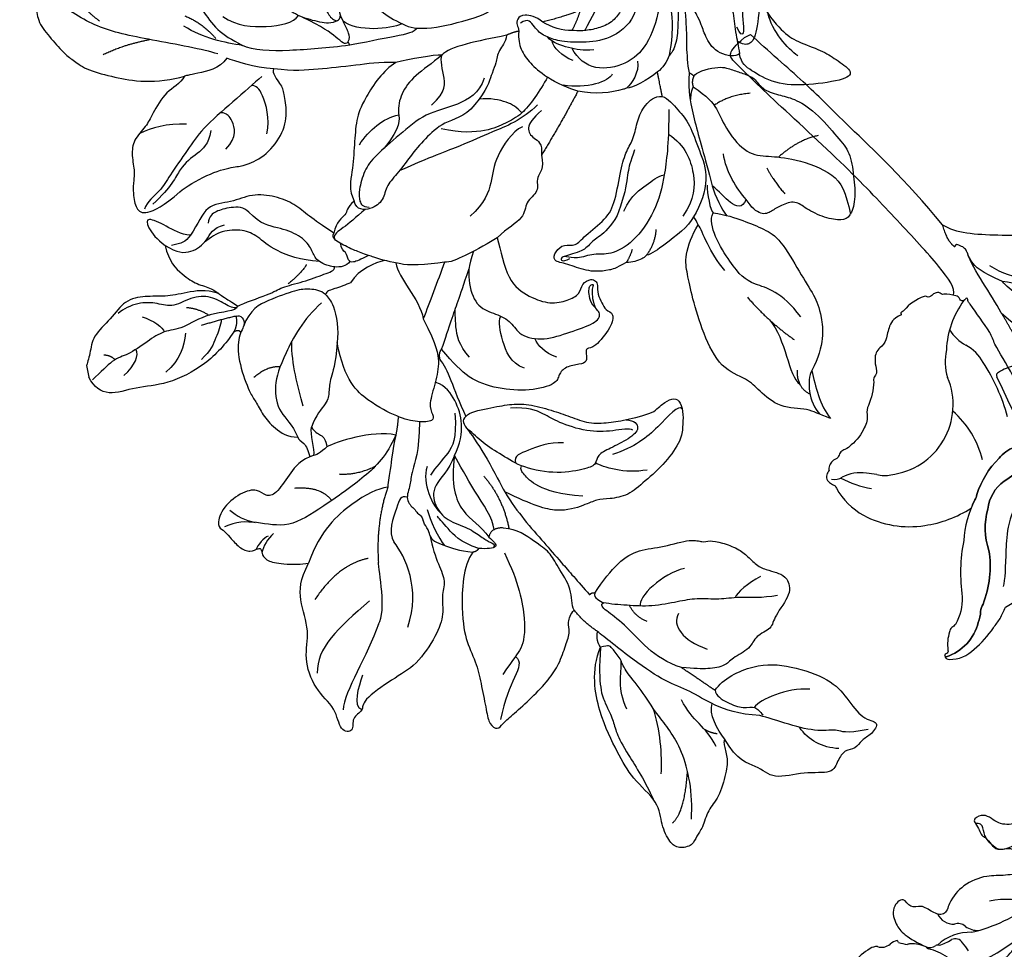
# Model space of a CAD drawing. Units: millimetres. Extents: x 1215 to 4995, y 218 to 1109.
# Drawn here: x 2229 to 2255, y 626 to 650 of the extents above; entities that cross this region are included whole.
import ezdxf
from ezdxf.xclip import XClip

# ---------------------------------------------------------------- set-up
doc = ezdxf.new("R2010")
doc.units = ezdxf.units.MM
doc.header["$XCLIPFRAME"] = 2
doc.linetypes.add('HIDDEN', pattern=[9.525, 6.35, -3.175])
for name, color, linetype in [('2018-圖筆規範-陰影線', 8, 'Continuous'), ('H-06.木作(細線)', 8, 'Continuous'), ('H-08.木作(細線)', 8, 'Continuous')]:
    doc.layers.add(name, color=color, linetype=linetype)

# ---------------------------------------------------------------- blocks, each defined once
blk = doc.blocks.new('SE-21215L-d')
at = {"layer": 'H-08.木作(細線)', "color": 8}
for centre, radius, start, end in [((2.046, 17.446), 7.147, 4.828, 22.19551), ((7.839, 17.947), 1.332, 331.35557, 4.34648), ((9.858, 16.39), 1.252, 132.78234, 194.74818), ((7.141, 15.677), 1.557, 345.33986, 14.66014), ((12.003, 11.594), 5.126, 134.51455, 144.53762), ((8.474, 15.654), 0.41, 260.95011, 295.09467), ((3.789, 16.387), 4.501, 311.40111, 331.77335), ((5.945, 14.846), 1.903, 342.00577, 351.60717), ((1.595, 17.212), 6.516, 300.36857, 318.49339), ((7.399, 12.258), 0.983, 130.0712, 189.99625), ((6.805, 12.493), 0.519, 94.26551, 129.41669), ((1.859, 10.634), 4.721, 330.27295, 15.78393), ((10.672, 10.915), 4.458, 168.78415, 186.23145), ((6.074, 12.06), 0.357, 308.9761, 4.42514), ((25.674, 8.461), 22.716, 175.28645, 202.10596), ((5.383, 10.451), 0.858, 274.98858, 358.62483), ((9.134, 8.683), 1.83, 89.21262, 154.41269), ((4.15, 14.282), 4.864, 273.66141, 285.59176), ((6.422, 9.61), 1.07, 289.64633, 352.65349), ((22.48, 4.327), 16.99, 166.50152, 189.35541), ((7.714, 6.731), 2.091, 116.49258, 155.93492), ((-0.346, 7.629), 8.574, 314.99274, 344.332), ((60.256, 259.144), 278.45, 260.2066, 268.71271), ((54.007, -19.531), 0.296, 348.93528, 91.20184), ((47.292, -20.047), 7.02, 349.46233, 3.74379)]:
    blk.add_arc(centre, radius, start, end, dxfattribs=at)
for points, knots in [([(6.346, -3.336), (6.372, -3.17), (6.399, -3.005), (6.425, -2.839), (6.475, -2.531), (6.61, -1.686), (7.337, -0.261), (8.932, 0.835), (9.4, 2.783), (10.46, 4.541), (10.583, 6.876), (9.921, 8.674), (8.548, 9.936), (9.593, 10.997), (10.687, 11.382), (10.831, 12.721), (12.377, 12.683), (11.766, 14.407), (10.095, 14.697), (8.868, 14.457), (7.455, 13.572), (6.766, 13.01)], [35.051237, 35.051237, 35.051237, 35.051237, 35.553964, 35.553964, 35.553964, 36.48895, 38.116343, 40.204175, 41.997181, 43.889805, 46.341523, 48.599451, 49.807193, 50.898003, 52.189537, 53.184745, 54.193549, 55.444957, 56.901566, 58.265365, 59.784432, 59.784432, 59.784432, 59.784432]), ([(17.907, -10.344), (17.885, -10.226), (17.53, -8.454), (16.427, -5.592), (14.011, -3.549), (13.378, -1.733), (13.635, -0.149), (14.375, 1.217), (16.009, 1.602), (15.928, 3.138), (14.886, 2.897), (14.139, 3.102), (13.416, 2.562), (11.897, 2.652), (11.825, 0.972), (10.302, 0.494), (9.142, -0.944), (9.25, -2.999), (8.723, -4.045), (8.319, -5.101)], [6.969467, 6.969467, 6.969467, 6.969467, 7.345407, 12.567619, 15.282279, 16.712887, 18.116255, 19.910817, 21.628449, 22.49205, 23.00331, 24.347616, 24.802387, 26.539684, 27.965109, 28.556692, 31.100151, 32.771243, 34.553964, 34.553964, 34.553964, 34.553964])]:
    blk.add_open_spline(points, degree=3, knots=knots, dxfattribs=at)
for points in [[(1.948, 7.057), (2.176, 6.353), (2.905, 4.451), (3.19, 2.202), (3.261, 1.299), (3.482, -0.381)], [(17.939, -15.025), (16.708, -12.847), (14.945, -10.996), (12.91, -8.477), (11.725, -5.504), (11.542, -3.847), (11.785, -0.964), (11.807, 1.464), (12.1, 2.146), (12.854, 2.56), (13.7, 2.732), (14.202, 2.691), (15.117, 2.596), (15.421, 3.022)]]:
    blk.add_spline(points, degree=3, dxfattribs=at)
blk = doc.blocks.new('SE-21216L-d')
at = {"layer": 'H-08.木作(細線)', "color": 8}
blk.add_lwpolyline([(29.414, 21.15, 0.116982), (29.962, 21.683, -0.085636), (30.694, 22.524, -0.266304), (35.115, 24.038, -0.231597), (35.167, 24.021, -0.218266), (35.187, 23.875, 0.404298), (34.949, 24.437, 0.208146), (32.311, 24.686, 0.07767), (29.607, 23.708, 0.031926), (28.574, 23.204, 0.030159), (27.585, 22.463, 0.071506), (24.486, 22.024, -0.084698), (22.049, 20.32, 0.095537), (21.192, 19.78, -0.200906), (18.907, 18.72, 0.026107), (17.41, 10.154, -0.073086), (17.674, 10.303, -0.033711), (19.469, 10.917, -0.062379), (21.785, 11.339, 0.209242), (24.554, 13.027, 0.150206), (26.372, 16.705, -0.133446)], format="xyb", close=True, dxfattribs=at)
for points in [[(19.316, 8.836, 0.136861), (21.165, 9.09, 0.126564), (24.822, 11.245, -0.095658), (25.249, 11.616, 0.102484), (28.137, 14.668, 0.082386), (30.898, 19.538, -0.133854), (32.781, 21.642, -0.079528), (33.254, 21.735, 0.192534), (33.658, 22.028, 0.11169), (34.647, 23.536, -0.429029), (34.95, 23.775, 0.350317), (35.17, 23.837, 0.023772), (35.187, 23.875, 0.218266), (35.167, 24.021, 0.231597), (35.115, 24.038, 0.266304), (30.694, 22.524, 0.085636), (29.962, 21.683, -0.116982), (29.414, 21.15, 0.133446), (26.372, 16.705, -0.150206), (24.554, 13.027, -0.209242), (21.785, 11.339, 0.062379), (19.469, 10.917, 0.033711)], [(16.197, -1.122, 0.027847), (16.075, -2.385, 0.006713), (16.491, -5.81, -0.147527), (16.525, -6.123, -0.018413), (16.477, -6.341, 0.45651), (16.515, -6.48, 0.110748), (16.669, -6.476, -0.387251), (17.056, -6.5, -0.296947), (17.141, -6.735, 0.275222), (17.35, -7.221, 0.067044), (18.35, -7.913, -0.257458), (18.554, -8.059, 0.327326), (18.944, -8.407, 0.139007), (19.31, -8.385, -0.181348), (19.852, -8.394, -0.12344), (19.96, -8.539, 0.285757), (20.166, -8.638, 0.135825), (22.599, -8.355, -0.231301), (22.815, -8.321, 0.261951), (22.976, -8.276, 0.287644), (23.009, -8.195, -0.683362), (23.128, -8.105, 0.198418), (24.59, -7.655, 0.026894), (25.547, -6.626, -0.141352), (26.456, -6.209, 0.219558), (27.413, -5.44, 0.078156), (27.749, -4.548, -0.275625), (28.344, -3.889, 0.219066), (28.58, -3.508, -0.09071), (30.171, -1.681, 0.12985), (30.706, -0.953, -0.165453), (31.579, 0.089, -0.118316), (33.519, 0.988, -0.118968), (34.291, 1.094, 0.119274), (34.761, 1.107, 0.096582), (35.166, 1.389, -0.209043), (35.517, 1.501, 0.234801), (36.504, 1.882, 0.180601), (36.639, 2.09, -0.391198), (36.743, 2.234, 0.106158), (37.182, 2.584, 0.234307), (37.244, 3.131, 0.104927), (37.021, 3.593, -0.260196), (36.863, 4.107, 0.144147), (35.743, 7.737, 0.165394), (30.844, 11.507, 0.110032), (25.954, 12.154, -0.02141), (25.249, 11.616, 0.095658), (24.822, 11.245, -0.126564), (21.165, 9.09, -0.136861), (19.316, 8.836, 0.015306)]]:
    blk.add_lwpolyline(points, format="xyb", dxfattribs=at)
blk.add_lwpolyline([(23.82, -39.794), (23.145, -39.794)], dxfattribs=at)
for centre, radius, start, end in [((-8.479, -11.587), 23.999, 19.45558, 55.63878), ((31.936, 6.144), 9.533, 166.03186, 200.70895), ((28.884, -1.062), 7.008, 68.55423, 174.7179), ((37.742, 1.581), 19.74, 167.54867, 184.79223), ((30.984, 3.209), 2.298, 43.02254, 78.40051), ((26.845, -2.838), 11.072, 34.38698, 51.0172), ((40.155, 14.916), 12.606, 233.54452, 238.27474), ((35.796, 7.098), 3.686, 231.99417, 270.61634), ((35.932, 2.024), 1.392, 48.77126, 93.9702), ((22.432, -0.007), 4.362, 180.79907, 213.2168), ((16.82, 0.514), 5.17, 318.81614, 349.62401), ((13.182, 1.468), 8.7, 295.06419, 329.9361), ((14.45, -5.062), 5.088, 6.27746, 31.58969)]:
    blk.add_arc(centre, radius, start, end, dxfattribs=at)
for points, degree in [([(20.074, 12.766), (23.176, 14.557), (24.935, 17.603), (26.384, 20.114), (26.812, 20.542)], 3), ([(3.013, 7.091), (3.817, 6.761), (7.673, 3.218), (11.073, -2.25), (12.298, -5.19), (12.59, -6.28)], 3), ([(16.685, 7.342), (15.717, 3.728), (16.197, 0.833), (16.197, -1.122)], 3), ([(14.098, 1.1), (14.029, -1.174), (14.15, -3.593)], 2), ([(15.189, -14.054), (14.818, -13.412), (13.602, -12.196), (10.845, -10.604), (7.809, -8.851), (4.171, -8.851), (0.452, -9.22), (-1.702, -11.474), (-2.229, -13.443), (-1.844, -14.883), (-2.172, -16.108), (-3.304, -14.975), (-5.108, -13.934), (-6.754, -13.934), (-7.993, -13.219), (-7.705, -9.583), (-7.219, -8.742), (-7.454, -7.865), (-7.972, -7.347), (-7.482, -5.518), (-6.549, -4.585), (-5.87, -3.811), (-6.576, -2.6), (-6.335, -1.89)], 3), ([(-2.593, -15.137), (-2.842, -14.206), (-5.435, -12.971), (-6.525, -12.952), (-6.134, -10.979), (-5.549, -8.796), (-4.296, -5.591), (-1.754, -3.544), (1.197, -4.335), (3.901, -3.611), (5.936, -2.72), (9.218, -3.678), (11.526, -5.5), (12.59, -6.28)], 3), ([(-0.647, -4.438), (0.713, -4.878), (1.362, -6.333), (2.808, -5.497), (3.48, -4.334), (4.194, -3.922), (6.001, -3.438), (7.727, -3.9), (10.386, -5.12), (12.236, -6.971), (12.972, -8.246)], 3), ([(14.15, -3.593), (14.15, -5.729), (14.629, -8.581), (14.333, -10.429)], 3), ([(12.59, -6.28), (14.051, -8.101), (14.542, -9.647), (14.181, -10.814), (14.506, -11.285), (14.842, -11.671)], 3), ([(17.53, -7.377), (17.058, -7.871), (17.236, -10.131), (18.962, -16.57), (20.712, -23.104), (24.565, -34.029), (25.98, -38.515), (25.997, -39.029), (25.044, -39.552), (23.82, -39.794)], 3), ([(14.842, -11.671), (15.112, -11.688), (15.148, -11.554)], 2), ([(15.148, -11.554), (15.577, -12.297), (15.189, -14.054)], 2), ([(15.189, -14.054), (16.356, -19.831), (19.271, -28.308), (20.446, -32.696), (22.382, -37.514), (23.145, -39.794)], 3)]:
    blk.add_open_spline(points, degree=degree, dxfattribs=at)
blk = doc.blocks.new('SE-21214L-0824203')
at = {"layer": '2018-圖筆規範-陰影線'}
blk.add_lwpolyline([(36153.023, 3379.225), (36153.257, 3378.038)], dxfattribs=at)
for points, degree in [([(36167.705, 3422.994), (36167.206, 3423.328), (36166.557, 3424.649), (36165.496, 3425.862), (36164.189, 3426.738), (36163.282, 3426.293), (36162.67, 3425.149), (36162.422, 3423.357), (36162.324, 3421.896), (36161.962, 3419.263), (36162.235, 3417.875), (36163.545, 3415.889), (36164.014, 3415.6), (36164.459, 3414.694), (36165.981, 3412.54), (36167.416, 3411.658), (36168.534, 3411.073)], 3), ([(36178.06, 3413.573), (36177.345, 3413.201), (36176.365, 3413.351), (36174.174, 3413.897), (36172.528, 3415), (36171.6, 3415.966), (36170.867, 3416.834), (36169.358, 3417.139), (36169.036, 3418.759), (36168.279, 3419.963), (36167.755, 3420.637), (36167.058, 3422.322), (36167.705, 3422.994)], 3), ([(36214.564, 3422.718), (36214.339, 3422.521), (36214.215, 3421.422), (36214.99, 3419.299), (36215.649, 3417.424), (36216.525, 3416.074), (36217.465, 3414.672), (36217.568, 3412.367), (36217.918, 3411.024), (36218.021, 3410.245)], 3), ([(36210.652, 3420.84), (36210.134, 3421.187), (36208.478, 3419.925), (36207.159, 3416.721), (36206.588, 3415.512), (36206.169, 3414.284), (36205.193, 3413.25), (36203.771, 3412.709), (36202.357, 3412.492), (36201.648, 3412.54), (36201.335, 3412.567)], 3), ([(36210.825, 3419.68), (36210.371, 3417.597), (36210.177, 3414.701), (36208.895, 3410.946), (36206.798, 3409.112), (36203.613, 3408.483), (36201.886, 3409.709), (36201.364, 3410.78)], 3), ([(36210.825, 3419.68), (36211.398, 3418.515), (36211.883, 3416.053), (36211.939, 3413.54), (36211.808, 3411.545), (36211.432, 3410.442), (36211.027, 3410.088)], 3), ([(36179.022, 3411.41), (36179.267, 3411.775), (36179.176, 3412.238), (36178.625, 3413.359), (36178.157, 3414.312), (36178.231, 3415.408), (36176.556, 3417.539), (36175.445, 3418.255)], 3), ([(36175.445, 3418.255), (36175.94, 3417.249), (36176.501, 3416.107), (36176.836, 3414.411), (36177.593, 3413.545), (36178.186, 3413.401), (36178.299, 3414.126)], 3), ([(36210.341, 3416.927), (36211.259, 3415.182), (36211.363, 3412.908), (36211.252, 3411.251), (36211.027, 3410.088)], 3), ([(36166.069, 3410.231), (36164.724, 3410.689), (36159.008, 3411.667), (36153.932, 3412.762), (36151.299, 3414.527), (36149.676, 3415.615)], 3), ([(36151.76, 3416.428), (36152.469, 3414.834), (36154.314, 3413.507)], 2), ([(36218.021, 3410.245), (36217.678, 3409.944), (36215.825, 3410.069), (36214.644, 3411.853), (36214.233, 3413.198), (36213.762, 3414.157), (36213.454, 3414.711), (36213.096, 3415.282), (36212.44, 3415.58)], 3), ([(36212.44, 3415.58), (36212.637, 3414.579), (36212.765, 3412.098), (36212.714, 3411.34), (36212.839, 3409.18), (36213, 3408.362)], 3), ([(36220.021, 3415.863), (36219.977, 3414.351), (36219.696, 3411.902), (36219.029, 3411.103), (36218.334, 3411.15), (36217.8, 3411.508)], 3), ([(36220.021, 3415.863), (36220.718, 3414.23), (36222.357, 3412.355), (36223.699, 3411.456), (36226.29, 3410.572), (36227.563, 3409.719), (36229.368, 3408.509), (36228.824, 3407.693), (36224.819, 3407.061), (36221.48, 3407.174), (36219.078, 3408.669), (36218.219, 3409.245), (36218.021, 3410.245)], 3), ([(36182.163, 3414.865), (36182.143, 3414.563), (36183.514, 3413.644), (36185.165, 3412.828), (36185.92, 3412.8)], 3), ([(36185.92, 3412.8), (36187.212, 3412.714), (36189.688, 3413.202), (36193.129, 3414.266), (36193.122, 3414.595)], 3), ([(36202.173, 3414.584), (36200.536, 3413.935), (36198.441, 3413.406)], 2), ([(36202.173, 3414.584), (36201.851, 3413.516), (36201.335, 3412.567)], 2), ([(36162.809, 3414.017), (36164.505, 3413.345), (36165.872, 3411.782)], 2), ([(36166.576, 3413.945), (36168.003, 3412.988), (36171.002, 3412.787), (36173.623, 3413.304), (36174.125, 3414.052)], 3), ([(36179.022, 3411.41), (36178.771, 3411.035), (36178.047, 3411.862), (36176.498, 3412.9), (36174.555, 3413.874)], 3), ([(36198.441, 3413.406), (36197.775, 3413.958), (36196.46, 3414.259), (36195.853, 3413.728), (36195.809, 3413.075), (36196.048, 3412.791), (36196.044, 3412.494)], 3), ([(36223.835, 3410.035), (36222.857, 3410.69), (36221.211, 3412.573), (36220.884, 3414.233)], 3), ([(36168.534, 3411.073), (36166.825, 3411.351), (36164.583, 3411.753), (36162.709, 3413.009)], 3), ([(36184.408, 3413.234), (36183.272, 3412.675), (36180.016, 3412.391), (36178.561, 3413.491)], 3), ([(36185.92, 3412.8), (36185.621, 3412.354), (36184.327, 3412.099), (36180.522, 3411.348), (36179.214, 3411.09)], 3), ([(36201.335, 3412.567), (36200.504, 3412.471), (36199.195, 3412.918), (36198.441, 3413.406)], 3), ([(36154.673, 3410.177), (36156.632, 3411.14), (36159.284, 3411.663)], 2), ([(36194.822, 3412.085), (36191.946, 3411.518), (36189.127, 3410.961), (36188.381, 3410.114)], 3), ([(36194.822, 3412.085), (36194.774, 3411.365), (36193.927, 3410.625), (36193.834, 3409.229), (36193.413, 3408.602), (36193.011, 3406.946), (36192.104, 3405.737)], 3), ([(36196.044, 3412.494), (36195.392, 3412.365), (36194.822, 3412.085)], 2), ([(36196.044, 3412.494), (36195.99, 3411.69), (36196.193, 3410.665), (36197.156, 3409.284), (36198.12, 3408.461), (36198.9, 3407.911)], 3), ([(36203.512, 3410.645), (36202.479, 3410.537), (36201.056, 3410.812), (36199.428, 3411.306), (36198.894, 3411.917)], 3), ([(36179.214, 3411.09), (36176.995, 3410.815), (36173.154, 3410.48), (36169.56, 3410.531), (36168.534, 3411.073)], 3), ([(36179.214, 3411.09), (36179.171, 3411.311), (36179.022, 3411.41)], 2), ([(36201.449, 3409.582), (36200.333, 3409.963), (36199.479, 3410.939), (36199.368, 3411.505)], 3), ([(36166.966, 3409.798), (36166.254, 3408.737), (36163.688, 3408.23), (36162.772, 3408.027), (36162.767, 3408.023)], 3), ([(36171.668, 3408.744), (36169.662, 3408.879), (36167.813, 3409.51), (36166.966, 3409.798)], 3), ([(36188.381, 3410.114), (36187.428, 3409.281), (36185.563, 3408.068), (36184.298, 3406.297), (36183.886, 3404.355), (36184.392, 3402.991), (36182.638, 3400.84)], 3), ([(36188.381, 3410.114), (36187.592, 3410.167), (36185.214, 3409.698), (36183.806, 3409.372)], 3), ([(36187.366, 3405.143), (36188.878, 3406.465), (36188.561, 3408.069), (36188.19, 3409.95), (36188.477, 3410.212)], 3), ([(36211.027, 3410.088), (36210.811, 3409.459), (36210.385, 3408.82), (36209.857, 3408.434)], 3), ([(36162.316, 3396.509), (36162.854, 3396.981), (36165.132, 3398.343), (36167.667, 3399.025), (36168.618, 3399.045), (36170.685, 3399.907), (36172.568, 3402.096), (36173.035, 3404.425), (36172.651, 3406.373), (36172.501, 3407.134), (36171.474, 3408.308), (36171.668, 3408.744)], 3), ([(36183.806, 3409.372), (36182.556, 3408.628), (36180.467, 3405.512), (36179.851, 3403.706), (36179.685, 3401.239), (36179.502, 3398.498), (36179.105, 3396.699), (36179.653, 3395.584)], 3), ([(36207.861, 3409.519), (36208.078, 3408.421), (36207.302, 3407.264), (36206.761, 3406.82)], 3), ([(36213.484, 3408.014), (36213.617, 3408.401), (36215.935, 3409.113), (36217.224, 3408.673), (36218.332, 3408.295), (36219.604, 3407.862), (36220.166, 3406.718), (36221.962, 3406.105), (36223.357, 3405.852), (36225.565, 3404.562), (36227.933, 3401.754), (36229.028, 3400.501), (36229.422, 3398.086), (36229.604, 3395.617), (36229.049, 3393.991), (36228.263, 3393.605), (36226.546, 3393.876), (36224.564, 3394.824), (36223.65, 3395.68), (36222.089, 3395.171), (36221.235, 3394.563), (36220.232, 3394.07), (36219.206, 3394.938), (36218.689, 3395.742)], 3), ([(36162.772, 3408.027), (36162.32, 3407.222), (36160.89, 3406.598), (36159.517, 3404.136), (36158.996, 3403.054), (36157.628, 3401.644), (36157.49, 3400.183), (36157.838, 3398.299), (36157.702, 3397.773), (36157.606, 3396.34), (36157.923, 3394.732), (36158.793, 3394.148), (36160.669, 3395.07), (36162.316, 3396.509)], 3), ([(36170.479, 3407.993), (36169.711, 3407.321), (36167.576, 3405.454), (36164.403, 3402.681), (36163.176, 3400.781), (36161.125, 3397.936), (36160.512, 3396.663), (36159.033, 3395.522), (36158.773, 3394.789)], 3), ([(36192.619, 3407.803), (36192.122, 3406.347), (36189.932, 3405.005), (36186.745, 3404.411), (36184.151, 3402.143), (36181.673, 3400.043), (36180.646, 3398.682), (36180.088, 3396.587), (36180.186, 3395.519), (36180.461, 3395.007), (36181.146, 3394.976)], 3), ([(36198.9, 3407.911), (36198.181, 3406.589), (36197.152, 3405.053), (36196.35, 3404.352)], 3), ([(36201.939, 3406.522), (36201.169, 3406.775), (36199.669, 3407.356), (36198.9, 3407.911)], 3), ([(36205.348, 3408.231), (36205.085, 3407.462), (36202.776, 3406.733), (36200.458, 3407.122)], 3), ([(36209.857, 3408.434), (36208.94, 3407.632), (36207.345, 3406.815), (36206.761, 3406.82)], 3), ([(36210.338, 3406.001), (36210.226, 3406.565), (36209.857, 3408.434)], 2), ([(36213, 3408.362), (36212.882, 3406.593), (36213.47, 3403.612), (36214.517, 3400.095), (36215.317, 3397.092)], 3), ([(36213, 3408.362), (36213.257, 3408.274), (36213.484, 3408.014)], 2), ([(36213.484, 3408.014), (36213.209, 3407.504), (36213.417, 3406.947)], 2), ([(36170.95, 3402.264), (36171.307, 3403.804), (36170.479, 3406.678), (36169.907, 3407.062), (36169.449, 3407.092)], 3), ([(36213.417, 3406.947), (36213.193, 3406.612), (36213.127, 3405.64)], 2), ([(36213.417, 3406.947), (36214.821, 3406.005), (36215.842, 3404.838), (36216.683, 3402.582), (36218.779, 3400.185), (36220.858, 3400.046), (36223.344, 3399.879), (36227.691, 3398.396), (36228.633, 3396.478), (36229.066, 3394.287)], 3), ([(36192.104, 3405.737), (36190.993, 3404.08), (36188.768, 3403.641), (36186.909, 3402.016), (36185.404, 3400.282), (36184.06, 3398.371), (36182.826, 3397.168), (36182.63, 3395.651), (36181.409, 3394.698), (36179.894, 3394.644), (36179.653, 3395.584)], 3), ([(36196.35, 3404.352), (36195.829, 3404.948), (36195.067, 3405.459), (36193.209, 3405.841), (36192.104, 3405.737)], 3), ([(36201.939, 3406.522), (36200.342, 3403.467), (36198.297, 3400.148)], 2), ([(36210.338, 3406.001), (36210.896, 3405.81), (36211.994, 3404.555), (36213.058, 3403.337), (36214.011, 3400.583), (36215.074, 3398), (36214.194, 3395.195), (36213.441, 3394.002)], 3), ([(36219.101, 3406.311), (36216.955, 3406.135), (36215.5, 3405.106)], 2), ([(36197.914, 3405.174), (36196.449, 3403.673), (36192.92, 3402.295), (36190.746, 3401.228), (36187.153, 3399.936), (36184.155, 3398.582)], 3), ([(36166.893, 3400.76), (36168.057, 3401.97), (36167.493, 3403.897), (36166.725, 3404.412), (36166.411, 3404.372), (36166.326, 3404.353)], 3), ([(36180.176, 3401.193), (36181.154, 3402.652), (36182.538, 3403.863), (36184.099, 3404.17)], 3), ([(36196.35, 3404.352), (36195.797, 3403.869), (36194.735, 3403.348), (36193.032, 3402.511), (36190.343, 3402.331), (36188.313, 3402.766)], 3), ([(36198.319, 3404.605), (36197.434, 3403.831), (36196.737, 3402.797), (36197.454, 3401.796), (36198.437, 3401.354), (36198.297, 3400.148)], 3), ([(36210.984, 3404.685), (36210.996, 3401.717), (36210.623, 3398.039), (36209.698, 3394.53), (36207.436, 3391.359), (36205.049, 3390.153), (36203.599, 3390.429), (36201.766, 3389.762), (36200.718, 3390.12), (36200.176, 3390.013), (36200.289, 3389.442), (36201.14, 3389.86)], 3), ([(36162.977, 3403.245), (36161.043, 3403.329), (36159.437, 3402.835), (36158.309, 3402.315)], 3), ([(36196.417, 3402.988), (36195.36, 3402.469), (36193.573, 3399.803), (36193.425, 3397.593), (36192.666, 3395.367), (36191.199, 3394.085)], 3), ([(36165.393, 3402.607), (36165.149, 3401.187), (36164.08, 3400.36), (36162.214, 3398.954), (36161.481, 3396.976), (36159.629, 3395.267)], 3), ([(36210.943, 3402.247), (36212.635, 3401.113), (36213.717, 3398.243), (36213.553, 3395.806), (36212.391, 3394.073)], 3), ([(36225.867, 3402.103), (36223.911, 3401.717), (36221.904, 3399.962)], 2), ([(36198.297, 3400.148), (36198.612, 3398.816), (36197.606, 3397.944), (36198.189, 3396.514), (36196.612, 3395.527), (36196.74, 3393.869), (36194.93, 3392.912), (36193.899, 3391.933)], 3), ([(36207.577, 3400.685), (36207.137, 3399.393), (36206.89, 3398.671), (36206.77, 3396.881), (36206.326, 3395.635)], 3), ([(36218.689, 3395.742), (36217.748, 3396.819), (36216.679, 3398.466), (36216.419, 3400.297)], 3), ([(36220.748, 3398.891), (36221.348, 3397.67), (36222.554, 3396.29)], 2), ([(36206.503, 3394.583), (36207.344, 3396.273), (36208.899, 3397.155), (36209.819, 3398.08), (36210.53, 3398.179)], 3), ([(36214.816, 3397.158), (36214.768, 3396.44), (36215.141, 3394.549), (36215.389, 3394.396)], 3), ([(36218.689, 3395.742), (36218.32, 3394.801), (36217.061, 3395.231), (36216.008, 3396.554), (36215.317, 3397.092)], 3), ([(36215.317, 3397.092), (36215.564, 3396.157), (36216.325, 3394.609), (36216.724, 3394.153)], 3), ([(36177.636, 3392.391), (36176.466, 3393.175), (36175.102, 3394.09), (36173.76, 3395.3), (36171.846, 3396.083), (36169.46, 3396.343), (36167.435, 3395.396), (36164.896, 3395.335), (36164.129, 3393.332), (36163.352, 3392.173)], 3), ([(36169.17, 3394.474), (36168.697, 3395.015), (36167.339, 3394.988), (36165.806, 3394.579), (36165.24, 3394.085), (36165.113, 3393.378)], 3), ([(36179.653, 3395.584), (36178.889, 3394.916), (36179.105, 3394.217), (36177.828, 3393.555), (36177.636, 3392.391)], 3), ([(36206.326, 3395.635), (36206.019, 3394.099), (36204.536, 3392.26), (36203.363, 3391.684), (36202.628, 3390.588), (36201.406, 3390.346), (36200.456, 3390.036)], 3), ([(36180.748, 3394.752), (36179.834, 3393.954), (36178.432, 3392.728), (36177.611, 3392.331), (36177.687, 3391.822)], 3), ([(36213.921, 3393.203), (36213.783, 3393.508), (36213.622, 3393.796), (36213.441, 3394.002)], 3), ([(36224.126, 3384.05), (36222.256, 3386.599), (36219.091, 3387.23), (36217.465, 3388.738), (36214.79, 3393.158), (36215.389, 3394.396)], 3), ([(36215.389, 3394.396), (36216.692, 3394.23), (36218.476, 3393.621), (36220.502, 3392.795), (36222.084, 3391.854), (36224.049, 3388.408), (36225.532, 3386.088), (36226.168, 3384.543), (36226.537, 3381.245), (36225.224, 3378.712)], 3), ([(36163.352, 3392.173), (36162.397, 3392.237), (36160.908, 3393.144), (36158.938, 3394.055), (36158.981, 3393.102), (36160.004, 3391.736), (36160.854, 3391.171)], 3), ([(36160.854, 3391.171), (36161.995, 3390.395), (36163.522, 3390.373), (36165.083, 3391.591), (36165.561, 3392.938), (36166.757, 3393.214)], 3), ([(36227.098, 3373.943), (36225.916, 3374.346), (36224.94, 3375), (36222.03, 3374.908), (36219.883, 3376.765), (36218.911, 3377.876), (36216.13, 3378.825), (36214.388, 3382.372), (36213.29, 3386.051), (36212.819, 3388.435), (36212.514, 3389.982), (36213.279, 3392.226), (36213.921, 3393.203)], 3), ([(36216.579, 3388.659), (36215.046, 3390.413), (36214.359, 3392.59), (36213.921, 3393.203)], 3), ([(36163.352, 3392.173), (36163.123, 3391.83), (36162.631, 3391.401), (36162.041, 3391.284), (36161.477, 3391.173)], 3), ([(36176.196, 3389.572), (36174.327, 3389.697), (36171.584, 3390.633), (36170.044, 3392.117), (36168.641, 3392.789), (36166.396, 3392.656), (36165.431, 3391.997), (36164.759, 3391.488)], 3), ([(36209.708, 3392.76), (36209.613, 3391.338), (36208.759, 3390.183)], 2), ([(36181.094, 3390.169), (36180.277, 3389.768), (36179.467, 3389.37), (36179.055, 3389.646), (36178.923, 3390.524), (36178.299, 3390.815), (36178.335, 3391.349)], 3), ([(36193.899, 3391.933), (36194.248, 3390.643), (36194.868, 3387.503), (36197.128, 3385.988), (36199.214, 3385.276), (36200.936, 3385.678), (36202.193, 3386.296), (36202.276, 3387.371), (36203.322, 3387.885), (36203.69, 3387.638), (36203.946, 3387.264), (36203.831, 3386.301), (36204.369, 3385.435), (36204.654, 3384.732), (36205.583, 3384.385), (36205.313, 3383.126), (36203.58, 3380.845), (36202.696, 3381.014), (36202.764, 3380.406), (36202.867, 3379.554), (36202.153, 3379.326), (36200.709, 3379.144), (36199.968, 3378.288), (36199.906, 3377.374), (36197.18, 3376.631), (36193.962, 3376.847), (36190.944, 3377.877), (36189.597, 3379.417), (36188.363, 3380.829)], 3), ([(36193.899, 3391.933), (36192.463, 3391.028), (36190.626, 3390.125), (36189.171, 3389.411), (36188.639, 3389.511)], 3), ([(36207.338, 3390.746), (36207.02, 3389.815), (36206.743, 3389.459)], 2), ([(36174.891, 3389.265), (36174.711, 3388.734), (36173.102, 3387.328)], 2), ([(36179.221, 3389.58), (36178.876, 3389.065), (36178.28, 3388.971), (36177.722, 3389.03)], 3), ([(36182.678, 3389.648), (36181.783, 3389.472), (36180.156, 3388.842), (36179.302, 3387.45)], 3), ([(36183.806, 3389.418), (36184, 3387.955), (36186.187, 3385.881), (36186.545, 3383.861)], 3), ([(36188.639, 3389.511), (36186.94, 3389.175), (36184.815, 3389.16), (36184.311, 3389.332)], 3), ([(36188.639, 3389.511), (36187.947, 3387.481), (36187.159, 3385.484), (36186.545, 3383.861)], 3), ([(36168.061, 3385.123), (36168.708, 3385.465), (36171.47, 3386.343), (36172.31, 3387.001), (36174.565, 3387.512), (36176.812, 3388.361), (36177.682, 3388.648), (36177.722, 3389.03)], 3), ([(36188.363, 3380.829), (36188.751, 3381.967), (36189.399, 3383.868), (36189.957, 3385.502), (36190.533, 3387.19), (36191.1, 3388.853)], 3), ([(36166.176, 3386.37), (36164.832, 3386.828), (36162.885, 3386.444), (36160.821, 3386.037), (36158.897, 3386.166), (36156.766, 3385.745), (36155.486, 3383.836), (36153.542, 3382.136), (36153.425, 3380.401), (36153.046, 3379.35), (36153.023, 3379.225)], 3), ([(36168.061, 3385.123), (36167.947, 3384.854), (36167.184, 3385.045), (36165.664, 3386.064), (36163.675, 3386.197), (36161.614, 3384.924), (36160.123, 3385.433), (36158.155, 3385.565), (36156.676, 3384.838), (36156.151, 3384.379)], 3), ([(36176.799, 3386.294), (36176.328, 3386.689), (36175.143, 3386.858), (36174.016, 3386.775), (36171.13, 3385.734), (36169.266, 3384.819), (36168.627, 3383.088)], 3), ([(36176.408, 3385.448), (36174.58, 3383.849), (36172.532, 3379.982), (36171.571, 3377.165), (36172.133, 3374.382), (36173.498, 3373.387), (36174.038, 3372.091)], 3), ([(36218.814, 3386.004), (36220.991, 3383.514), (36223.459, 3381.796)], 2), ([(36162.966, 3384.991), (36164.1, 3384.915), (36165.209, 3384.216)], 2), ([(36167.92, 3384.128), (36168.108, 3384.227), (36168.563, 3384.054), (36168.86, 3383.291), (36167.99, 3382.005), (36168.162, 3379.365), (36169.322, 3376.307), (36169.832, 3375.724), (36170.54, 3374.282), (36171.649, 3373.014), (36173.042, 3372.036), (36174.038, 3372.091)], 3), ([(36191.142, 3380.026), (36190.064, 3381.259), (36189.699, 3383.106), (36189.718, 3384.722), (36189.731, 3384.841)], 3), ([(36158.541, 3384.054), (36159.659, 3383.72), (36160.655, 3382.987), (36160.736, 3382.577)], 3), ([(36167.92, 3384.128), (36166.134, 3383.725), (36164.436, 3383.183)], 2), ([(36167.672, 3382.558), (36168.103, 3383.201), (36167.92, 3384.128)], 2), ([(36186.545, 3383.861), (36187.888, 3381.128), (36188.188, 3379.607), (36187.796, 3377.524), (36187.032, 3375.284), (36187.515, 3374.3), (36187.64, 3373.67), (36186.024, 3373.514), (36184.037, 3374.026), (36181.182, 3375.492), (36178.683, 3377.707), (36177.96, 3381.486)], 3), ([(36196.609, 3378.944), (36195.175, 3379.433), (36194.339, 3381.801), (36193.992, 3383.559), (36194.253, 3384.116)], 3), ([(36221.008, 3383.757), (36222.697, 3381.825), (36222.849, 3378.154), (36224.045, 3377.351)], 3), ([(36167.672, 3382.558), (36166.855, 3381.34), (36164.95, 3379.206), (36160.963, 3377.248), (36157.905, 3377.115), (36155.138, 3376.098), (36153.755, 3377.025), (36153.257, 3378.038)], 3), ([(36162.852, 3382.434), (36162.762, 3381.093), (36162.304, 3379.752), (36160.918, 3378.539)], 3), ([(36168.37, 3382.482), (36168.219, 3382.827), (36167.672, 3382.558)], 2), ([(36174.581, 3375.151), (36174.058, 3377.145), (36173.429, 3379.338), (36173.438, 3381.595)], 3), ([(36177.96, 3381.486), (36177.801, 3379.244), (36177.237, 3377.912), (36177.145, 3376.538), (36177.079, 3375.551), (36175.795, 3374.26), (36175.425, 3373.08)], 3), ([(36199.843, 3380.051), (36198.601, 3380.474), (36197.978, 3381.187), (36197.633, 3381.889)], 3), ([(36154.747, 3380.272), (36155.471, 3380.224), (36155.846, 3379.779)], 2), ([(36156.716, 3378.207), (36157.883, 3379.227), (36158.241, 3380.278), (36157.958, 3380.78)], 3), ([(36188.363, 3380.829), (36188.031, 3380.539), (36188.174, 3379.813)], 2), ([(36188.174, 3379.813), (36188.61, 3379.314), (36189.248, 3378.016), (36190.092, 3375.55), (36190.786, 3374.137)], 3), ([(36172.283, 3379.08), (36171.004, 3379.166), (36169.683, 3378.011)], 2), ([(36225.048, 3376.364), (36223.753, 3376.983), (36223.787, 3378.751)], 2), ([(36225.224, 3378.712), (36224.689, 3377.768), (36224.904, 3375.521), (36226.023, 3374.354)], 3), ([(36225.224, 3378.712), (36225.601, 3377.174), (36225.988, 3375.212), (36227.098, 3373.943)], 3), ([(36190.786, 3374.137), (36191.074, 3374.566), (36193.152, 3374.976), (36195.168, 3375.374), (36196.93, 3375.422), (36199.369, 3374.746), (36201.145, 3374.14), (36203.005, 3373.383), (36205.029, 3373.512), (36206.841, 3373.801), (36208.952, 3374.359), (36209.484, 3374.62)], 3), ([(36209.484, 3374.62), (36209.952, 3375.029), (36210.585, 3375.582), (36211.535, 3376.049), (36212.19, 3375.61), (36212.446, 3374.312), (36212.362, 3373.063), (36212.281, 3371.858), (36210.727, 3369.539), (36208.543, 3367.629), (36206.951, 3366.238), (36205.028, 3365.905), (36203.833, 3365.896), (36202.654, 3365.317), (36200.02, 3364.461), (36197.463, 3365.271), (36194.644, 3366.643)], 3), ([(36212.313, 3374.894), (36211.964, 3375.393), (36209.972, 3372.958), (36207.603, 3371.088), (36205.366, 3370.343)], 3), ([(36189.693, 3374.451), (36189.873, 3371.847), (36189.124, 3370.526), (36187.774, 3369.081), (36187.247, 3368.296)], 3), ([(36207.401, 3372.779), (36207.087, 3372.99), (36205.399, 3372.657), (36202.911, 3372.547), (36199.816, 3373.603), (36198.715, 3374.341), (36196.894, 3375.111), (36195.226, 3374.95)], 3), ([(36184.037, 3374.026), (36183.978, 3373.152), (36183.806, 3372.284)], 2), ([(36186.152, 3373.61), (36186.119, 3370.612), (36185.267, 3368.432), (36185.328, 3367.43), (36184.676, 3365.781), (36185.73, 3364.895), (36185.919, 3364.526), (36186.454, 3364.153), (36186.496, 3363.84), (36186.526, 3363.792)], 3), ([(36190.786, 3374.137), (36190.28, 3373.717), (36190.815, 3373.104), (36192.904, 3370.069), (36194.284, 3367.26), (36194.644, 3366.643)], 3), ([(36206.717, 3373.816), (36207.556, 3373.76), (36208.257, 3372.957), (36207.055, 3371.906), (36205.074, 3370.933), (36203.828, 3370.321), (36203.763, 3369.349), (36202.954, 3368.952), (36199.965, 3368.362), (36196.371, 3368.991), (36194.4, 3370.312), (36192.382, 3371.475), (36191.513, 3372.47), (36190.969, 3372.834)], 3), ([(36175.658, 3370.266), (36175.737, 3370.866), (36175.245, 3372.401), (36175.425, 3373.08)], 3), ([(36175.425, 3373.08), (36175.67, 3372.596), (36176.385, 3372.34), (36176.848, 3371.832), (36176.943, 3371.1)], 3), ([(36183.806, 3372.284), (36181.414, 3372.803), (36177.853, 3371.594), (36176.943, 3371.1)], 3), ([(36183.806, 3372.284), (36182.887, 3370.227), (36180.927, 3368.192), (36176.432, 3365.061), (36173.124, 3362.942), (36169.903, 3363.693), (36167.902, 3363.686), (36166.74, 3363.149)], 3), ([(36174.038, 3372.091), (36174.092, 3371.817), (36174.683, 3371.615), (36175.11, 3370.747), (36175.231, 3370.134)], 3), ([(36200.5, 3371.517), (36199.034, 3371.615), (36196.751, 3370.617), (36195.564, 3370.27), (36195.716, 3369.504)], 3), ([(36176.943, 3371.1), (36176.65, 3370.845), (36176.093, 3370.357), (36175.655, 3370.271), (36175.231, 3370.134)], 3), ([(36189.655, 3370.24), (36189.094, 3368.74), (36187.314, 3367.289), (36187.65, 3365.195), (36188.849, 3363.74), (36191.085, 3363.039), (36192.337, 3362.146), (36193.24, 3361.54), (36193.734, 3361.425), (36193.516, 3361.072)], 3), ([(36189.655, 3370.24), (36189.275, 3367.326), (36190.21, 3364.31), (36192.296, 3363.268), (36193.061, 3362.117)], 3), ([(36193.596, 3362.873), (36193.471, 3364.023), (36191.556, 3366.715), (36190.14, 3369.379), (36189.655, 3370.24)], 3), ([(36208.82, 3368.806), (36206.591, 3368.39), (36204.453, 3369.098), (36203.674, 3369.505)], 3), ([(36178.172, 3368.411), (36179.959, 3368.292), (36181.812, 3369.202)], 2), ([(36186.923, 3369.153), (36186.356, 3367.492), (36187.494, 3365.176), (36188.292, 3364.494)], 3), ([(36202.438, 3366.196), (36200.098, 3366.353), (36197.592, 3367.208), (36196.514, 3368.442), (36196.168, 3368.837), (36196.325, 3369.225)], 3), ([(36192.571, 3368.187), (36194.476, 3366.008), (36195.078, 3362.953)], 2), ([(36173.756, 3367.012), (36176.4, 3367.2), (36177.414, 3365.762)], 2), ([(36183, 3367.094), (36181.816, 3363.623), (36182.07, 3359.646)], 2), ([(36194.644, 3366.643), (36195.338, 3365.505), (36196.534, 3363.888), (36198.626, 3361.495), (36200.127, 3359.778), (36201.891, 3357.761), (36203.102, 3356.375)], 3), ([(36184.948, 3366.109), (36184.296, 3366.288), (36184.086, 3365.539), (36183.001, 3362.58), (36183.612, 3361.664)], 3), ([(36167.284, 3364.809), (36167.938, 3364.219), (36168.774, 3363.773), (36169.806, 3363.581)], 3), ([(36186.941, 3364.889), (36187.143, 3363.865), (36188.089, 3361.939), (36188.665, 3361.281)], 3), ([(36187.186, 3362.311), (36187.215, 3362.741), (36186.618, 3363.327), (36186.526, 3363.792)], 3), ([(36192.065, 3360.989), (36190.175, 3361.634), (36188.918, 3363.072), (36188.023, 3364.096), (36187.92, 3364.216)], 3), ([(36194.523, 3363.032), (36193.303, 3363.114), (36193.061, 3362.117)], 2), ([(36201.557, 3354.847), (36201.266, 3355.388), (36201.448, 3356.957), (36199.851, 3359.24), (36199.16, 3360.647), (36197.749, 3361.58), (36195.908, 3362.917), (36194.523, 3363.032)], 3), ([(36171.103, 3362.219), (36170.695, 3362.138), (36170.02, 3361.285), (36169.885, 3360.89)], 3), ([(36171.619, 3362.485), (36171.067, 3362.002), (36170.584, 3361.19), (36170.473, 3360.557)], 3), ([(36187.186, 3362.311), (36187.419, 3361.127), (36188.097, 3359.22), (36188.818, 3357.753), (36188.303, 3356.242), (36188.644, 3354.511), (36187.915, 3352.374), (36185.859, 3349.308), (36183.542, 3348.056), (36180.299, 3345.757), (36180.682, 3344.857), (36179.319, 3344.17), (36179.755, 3342.702), (36178.169, 3342.689), (36177.929, 3345.097), (36175.682, 3346.943), (36174.595, 3350.157), (36175.317, 3352.685), (36174.116, 3355.922), (36174.272, 3357.883), (36175.123, 3359.53)], 3), ([(36184.995, 3353.162), (36186.306, 3357.005), (36184.747, 3360.18), (36183.612, 3361.664)], 3), ([(36187.186, 3362.311), (36187.279, 3361.837), (36188.471, 3361.332), (36190.099, 3360.752), (36191.473, 3360.636)], 3), ([(36193.061, 3362.117), (36193.553, 3361.723), (36194.22, 3361.043), (36192.881, 3360.943), (36192.065, 3360.989)], 3), ([(36203.605, 3356.556), (36204.432, 3357.791), (36206.001, 3359.791), (36207.99, 3360.901), (36210.445, 3361.104), (36213.328, 3362.012), (36214.347, 3361.552), (36214.977, 3361.827), (36216.273, 3361.597), (36217.892, 3360.983), (36218.872, 3360.205), (36219.823, 3359.186), (36220.962, 3358.803), (36221.952, 3358.528), (36222.777, 3358.141), (36223.288, 3356.485), (36221.386, 3354.186), (36221.324, 3352.988), (36219.561, 3352.319), (36219.185, 3351.027), (36217.175, 3350.04), (36216.674, 3349.293), (36214.931, 3348.948), (36213.567, 3349.04), (36212.241, 3349.129)], 3), ([(36191.473, 3360.636), (36190.456, 3359.3), (36190.3, 3354.316), (36190.823, 3351.665), (36191.924, 3349.425), (36192.336, 3347.337), (36192.847, 3344.747), (36193.101, 3343.459), (36193.963, 3342.881), (36194.412, 3343.55), (36195.49, 3344.493), (36197.355, 3346.123), (36199.081, 3347.965), (36200.071, 3349.442), (36200.745, 3351.416), (36201.212, 3352.786), (36200.831, 3353.561), (36201.233, 3354.48), (36201.557, 3354.847)], 3), ([(36192.065, 3360.989), (36191.839, 3360.651), (36191.473, 3360.636)], 2), ([(36181.066, 3360.007), (36178.104, 3359.422), (36175.755, 3355.919)], 2), ([(36182.074, 3353.455), (36182.921, 3354.718), (36182.113, 3358.813), (36182.07, 3359.646)], 3), ([(36194.619, 3360.563), (36196.042, 3357.667), (36196.877, 3353.438), (36196.363, 3350.834), (36195.545, 3350.07), (36194.46, 3348.452)], 3), ([(36212.543, 3358.992), (36210.37, 3358.563), (36207.853, 3356.122), (36208.154, 3355.266)], 3), ([(36220.126, 3358.189), (36218.861, 3357.568), (36217.767, 3356.61), (36217.588, 3356.087)], 3), ([(36181.19, 3355.791), (36178.019, 3353.018), (36175.908, 3351.074), (36175.988, 3348.586)], 3), ([(36203.605, 3356.556), (36203.267, 3356.579), (36203.102, 3356.375)], 2), ([(36203.605, 3356.556), (36203.434, 3356.056), (36204.203, 3355.759), (36204.476, 3355.597)], 3), ([(36221.801, 3356.32), (36220.319, 3356.027), (36217.738, 3356.201), (36216.122, 3355.882), (36213.66, 3356.047), (36212.012, 3355.722), (36209.238, 3355.174), (36206.866, 3355.333), (36205.156, 3355.448), (36204.476, 3355.597)], 3), ([(36203.891, 3352.733), (36202.56, 3353.604), (36201.557, 3354.847)], 2), ([(36212.241, 3349.129), (36210.793, 3349.623), (36208.786, 3350.968), (36206.495, 3353.588), (36204.627, 3354.84), (36204.134, 3355.404), (36204.476, 3355.597)], 3), ([(36208.836, 3353.733), (36207.635, 3354.18), (36207.079, 3355.319)], 2), ([(36211.96, 3354.51), (36211.586, 3353.953), (36211.865, 3352.538), (36213.534, 3351.42), (36214.812, 3350.983)], 3), ([(36182.074, 3353.455), (36180.991, 3350.282), (36178.685, 3346.842), (36178.556, 3344.913)], 3), ([(36204.183, 3351.169), (36203.72, 3351.839), (36203.891, 3352.733)], 2), ([(36220.057, 3344.352), (36217.903, 3344.496), (36215.325, 3345.376), (36213.119, 3346.855), (36210.658, 3347.694), (36207.747, 3349.645), (36204.479, 3352.236), (36203.891, 3352.733)], 3), ([(36204.183, 3351.169), (36203.919, 3347.234), (36204.76, 3345.367), (36205.457, 3343.95), (36205.712, 3342.658), (36206.672, 3340.868), (36208.705, 3337.709), (36209.419, 3336.035)], 3), ([(36213.231, 3334.028), (36213.408, 3336.674), (36212.491, 3341.322), (36209.676, 3344.542), (36208.324, 3346.88), (36206.464, 3348.994), (36206.269, 3349.985), (36205.249, 3351.151), (36205.074, 3351.351), (36204.644, 3351.266), (36204.183, 3351.169)], 3), ([(36195.719, 3350.232), (36196.339, 3349.747), (36195.781, 3348.482), (36194.628, 3345.938), (36194.23, 3343.953)], 3), ([(36206.811, 3344.989), (36205.816, 3347.016), (36206.291, 3348.521), (36206.243, 3349.793)], 3), ([(36215.59, 3346.872), (36214.736, 3347.444), (36212.241, 3349.129)], 2), ([(36215.59, 3346.872), (36216.372, 3348.038), (36219.585, 3349.616), (36223.087, 3349.382), (36227.156, 3347.994), (36228.703, 3346.145), (36230.272, 3343.898), (36232.065, 3343.778), (36231.17, 3342.442), (36230.173, 3341.959), (36229.583, 3341.01), (36228.5, 3340.971), (36227.784, 3339.903), (36227.353, 3338.5), (36224.527, 3338.832), (36221.338, 3337.917), (36219.864, 3339.464), (36217.8, 3339.794), (36216.522, 3342.049)], 3), ([(36180.495, 3348.373), (36180.088, 3347.178), (36179.453, 3345.317), (36180.421, 3344.949)], 3), ([(36225.041, 3346.981), (36222.628, 3347.142), (36220.138, 3345.97), (36219.479, 3345.172)], 3), ([(36215.691, 3341.295), (36214.704, 3343.303), (36213.315, 3343.777), (36212.261, 3345.923)], 3), ([(36215.59, 3346.872), (36215.698, 3346.325), (36216.8, 3345.587), (36218.463, 3345.02), (36219.678, 3345.376), (36220.008, 3344.703), (36220.39, 3344.447)], 3), ([(36210.233, 3338.547), (36210.357, 3340.395), (36210.12, 3343.074), (36209.434, 3345.071)], 3), ([(36216.522, 3342.049), (36215.813, 3342.86), (36214.966, 3344.584), (36215.295, 3345.549)], 3), ([(36230.842, 3342.979), (36228.471, 3342.511), (36227.964, 3343.092), (36225.972, 3342.698), (36223.019, 3343.411), (36220.748, 3344.186), (36220.057, 3344.352)], 3), ([(36215.817, 3342.544), (36215.248, 3342.576), (36214.535, 3342.981)], 2), ([(36227.927, 3341.068), (36226.257, 3341.18), (36224.887, 3341.849), (36223.993, 3343.198)], 3), ([(36211.365, 3333.675), (36212.58, 3334.737), (36212.853, 3338.811)], 2)]:
    blk.add_open_spline(points, degree=degree, dxfattribs=at)
for points, knots in [([(36209.282, 3425.32), (36207.73, 3423.005), (36205.797, 3418.859), (36204.036, 3415.205), (36202.61, 3412.555)], [0, 0, 0, 0, 1, 1.998207, 1.998207, 1.998207, 1.998207]), ([(36216.205, 3425.091), (36216.888, 3423.84), (36218.173, 3422.275), (36218.693, 3419.639), (36218.862, 3418.546), (36218.645, 3416.437), (36218.215, 3414.285), (36218.499, 3412.742), (36218.356, 3412.129), (36218.119, 3412.145), (36217.754, 3412.887)], [0.143875, 0.143875, 0.143875, 0.143875, 1, 2, 3, 4, 5, 6, 7, 8, 8, 8, 8]), ([(36155.702, 3416.76), (36155.059, 3417.371), (36153.843, 3418.122), (36151.852, 3418.319), (36149.925, 3417.164), (36148.742, 3416.643), (36147.854, 3416.126), (36148.031, 3414.972), (36148.12, 3413.384), (36149.503, 3411.739), (36150.903, 3410.138), (36151.715, 3409.594), (36153.055, 3408.58), (36155.851, 3407.91), (36158.541, 3407.358), (36161.518, 3407.622), (36162.772, 3408.027)], [0.299767, 0.299767, 0.299767, 0.299767, 1, 2, 3, 4, 5, 6, 7, 8, 9, 10, 11, 12, 13, 14, 14, 14, 14]), ([(36208.848, 3418.376), (36207.663, 3417.022), (36208.236, 3414.163), (36205.422, 3411.702), (36202.76, 3411.337), (36200.325, 3411.423), (36199.288, 3411.738), (36198.894, 3411.917)], [0, 0, 0, 0, 1, 2, 3, 4, 4.837667, 4.837667, 4.837667, 4.837667]), ([(36198.894, 3411.917), (36198.758, 3411.981), (36198.272, 3412.227), (36197.583, 3412.801), (36196.995, 3413.879), (36196.23, 3413.29)], [4.904887, 4.904887, 4.904887, 4.904887, 5, 6, 7, 7, 7, 7]), ([(36183.806, 3409.372), (36182.187, 3409.42), (36179.381, 3409.025), (36176.089, 3408.71), (36173.643, 3408.495), (36171.668, 3408.744)], [0.201538, 0.201538, 0.201538, 0.201538, 1, 2, 3, 3, 3, 3]), ([(36206.761, 3406.82), (36206.624, 3406.756), (36205.293, 3406.36), (36203.665, 3406.181), (36201.939, 3406.522)], [0.945017, 0.945017, 0.945017, 0.945017, 1, 2, 2, 2, 2]), ([(36206.743, 3389.459), (36205.65, 3388.852), (36204.328, 3388.526), (36202.72, 3388.584), (36200.857, 3389.373), (36199.358, 3389.576), (36199.664, 3390.577), (36200.544, 3391.345), (36201.741, 3391.026), (36202.491, 3392.086), (36204.804, 3393.766), (36205.668, 3395.462), (36206.203, 3398.85), (36206.76, 3400.636), (36207.534, 3401.792), (36207.814, 3403.635), (36208.534, 3405.111), (36209.564, 3406.053), (36210.338, 3406.001)], [2.702025, 2.702025, 2.702025, 2.702025, 3, 4, 5, 6, 7, 8, 9, 10, 11, 12, 13, 14, 15, 16, 17, 18, 18, 18, 18]), ([(36177.722, 3389.03), (36177.509, 3389.055), (36176.622, 3389.236), (36175.671, 3389.873), (36175.477, 3390.859), (36174.286, 3392.221), (36172.077, 3392.975), (36170.337, 3393.251), (36169.17, 3394.474)], [0.770204, 0.770204, 0.770204, 0.770204, 1, 2, 3, 4, 5, 6, 6, 6, 6]), ([(36213.441, 3394.002), (36212.971, 3393.04), (36210.661, 3391.344), (36209.313, 3390.309), (36208.759, 3390.183)], [0, 0, 0, 0, 1, 1.733376, 1.733376, 1.733376, 1.733376]), ([(36181.094, 3390.169), (36180.532, 3390.364), (36179.565, 3390.711), (36178.21, 3391.381), (36177.414, 3391.915), (36177.636, 3392.391)], [1.270682, 1.270682, 1.270682, 1.270682, 2, 3, 4, 4, 4, 4]), ([(36160.854, 3391.171), (36161.157, 3389.557), (36162.693, 3388.125), (36163.954, 3387.288), (36165.583, 3386.901), (36166.045, 3386.415), (36167.122, 3385.751), (36168.061, 3385.123)], [0, 0, 0, 0, 1, 2, 3, 4, 4.283193, 4.283193, 4.283193, 4.283193]), ([(36184.311, 3389.332), (36183.377, 3389.469), (36182.152, 3389.808), (36181.256, 3390.114), (36181.094, 3390.169)], [0, 0, 0, 0, 1, 1.236232, 1.236232, 1.236232, 1.236232]), ([(36191.546, 3390.584), (36191.008, 3389.172), (36190.999, 3387.144), (36191.935, 3384.909), (36193.773, 3384.38), (36195.402, 3383.575), (36196.041, 3382.143), (36198.546, 3381.632), (36201.143, 3382.544), (36203.751, 3383.395), (36204.36, 3384.393), (36203.292, 3385.211), (36203.043, 3386.129), (36203.02, 3386.884), (36203.138, 3387.231), (36203.585, 3387.319), (36203.285, 3386.872), (36203.404, 3386.055), (36203.404, 3385.568), (36203.702, 3384.916)], [0.097819, 0.097819, 0.097819, 0.097819, 1, 2, 3, 4, 5, 6, 7, 8, 9, 10, 11, 12, 13, 14, 15, 16, 17, 17, 17, 17]), ([(36208.759, 3390.183), (36208.617, 3389.988), (36208.042, 3389.695), (36207.4, 3389.477), (36206.743, 3389.459)], [1.7736068, 1.7736068, 1.7736068, 1.7736068, 2, 2.5720821, 2.5720821, 2.5720821, 2.5720821]), ([(36179.302, 3387.45), (36178.895, 3387.25), (36177.405, 3386.744), (36177.103, 3386.685), (36176.88, 3386.495), (36176.799, 3386.294)], [0, 0, 0, 0, 1, 2, 2.921472, 2.921472, 2.921472, 2.921472]), ([(36176.799, 3386.294), (36177.08, 3385.96), (36177.747, 3385.307), (36178.144, 3382.731), (36177.96, 3381.486)], [3.262034, 3.262034, 3.262034, 3.262034, 4, 5, 5, 5, 5]), ([(36168.006, 3385.04), (36167.978, 3384.652), (36164.958, 3384.482), (36162.575, 3382.813), (36160.695, 3382.707), (36159.144, 3381.658), (36156.986, 3380.138), (36155.866, 3380.019), (36154.442, 3378.566), (36153.609, 3377.8)], [0, 0, 0, 0, 1, 2, 3, 4, 5, 6, 6.812985, 6.812985, 6.812985, 6.812985]), ([(36166.431, 3383.808), (36166.38, 3383.139), (36165.82, 3381.886), (36165.401, 3380.66), (36164.445, 3379.824)], [0.154609, 0.154609, 0.154609, 0.154609, 1, 2, 2, 2, 2]), ([(36189.655, 3370.24), (36190.253, 3371.443), (36190.547, 3373.504), (36189.801, 3375.738), (36188.778, 3377.19), (36187.796, 3377.524), (36187.78, 3377.53), (36187.763, 3377.536), (36187.746, 3377.541)], [0, 0, 0, 0, 1, 2, 3, 3, 3, 3.017072, 3.017072, 3.017072, 3.017072]), ([(36183.806, 3372.284), (36183.441, 3370.614), (36183.357, 3369.361), (36183.062, 3367.765), (36183, 3367.094)], [0.001379, 0.001379, 0.001379, 0.001379, 1, 1.549354, 1.549354, 1.549354, 1.549354]), ([(36175.231, 3370.134), (36174.002, 3369.53), (36173.203, 3368.338), (36171.853, 3366.325), (36170.859, 3366.129), (36170.12, 3366.975), (36168.339, 3366.624), (36166.341, 3364.877), (36166.007, 3363.108), (36166.584, 3362.911), (36167.257, 3362.141), (36168.221, 3361.039), (36169.327, 3360.544), (36170.179, 3361.096), (36170.465, 3360.904), (36170.431, 3360.395), (36171.072, 3359.662), (36172.491, 3359.431), (36174.382, 3359.402), (36175.123, 3359.53)], [0, 0, 0, 0, 1, 2, 3, 4, 5, 6, 7, 8, 9, 10, 11, 12, 13, 14, 15, 16, 16.713358, 16.713358, 16.713358, 16.713358]), ([(36183, 3367.094), (36181.964, 3366.955), (36179.664, 3365.8), (36176.241, 3362.807), (36175.123, 3359.53)], [0.037041, 0.037041, 0.037041, 0.037041, 1, 2, 2, 2, 2]), ([(36216.522, 3342.049), (36216.47, 3341.721), (36216.479, 3341.288), (36216.873, 3340.241), (36216.742, 3338.763), (36215.956, 3336.07), (36214.872, 3335.044), (36214.351, 3333.075), (36213.729, 3332.415), (36213.414, 3331.38), (36211.936, 3331.089), (36211.104, 3331.652), (36210.202, 3333.455), (36210.085, 3335.709), (36207.245, 3338.111), (36205.97, 3340.564), (36203.979, 3344.387), (36203.239, 3348.803), (36204.183, 3351.169)], [4.557784, 4.557784, 4.557784, 4.557784, 5, 6, 7, 8, 9, 10, 11, 12, 13, 14, 15, 16, 17, 18, 19, 20, 20, 20, 20])]:
    blk.add_open_spline(points, degree=3, knots=knots, dxfattribs=at)
blk = doc.blocks.new('立揚展板用1107-240-3')
at = {"color": 2}
for name, p, rotation in [('SE-21216L-d', (13583.206, 5427.279), 208.0760924020928), ('SE-21215L-d', (13576.204, 5360.604), 117.256043365753)]:
    blk.add_blockref(name, p, dxfattribs=dict(at, rotation=rotation))
at = {"layer": 'H-08.木作(細線)'}
blk.add_blockref('SE-21214L-0824203', (-22675.062, 2039.323), dxfattribs=at)

msp = doc.modelspace()

# ---------------------------------------------------------------- linework, layer by layer
at = {"layer": 'H-06.木作(細線)', "color": 2, "linetype": 'HIDDEN'}
msp.add_ellipse((2256.399, 664.508), major_axis=(0.379, 67.613), ratio=0.996965, start_param=-3.141592653589793, end_param=3.141592653589793, dxfattribs=at)

# ---------------------------------------------------------------- block references
at = {"layer": 'H-06.木作(細線)', "color": 7}
ref = msp.add_blockref('立揚展板用1107-240-3', (-1263.472, -764.018), dxfattribs=dict(at, xscale=0.259267467081678, yscale=0.259267467081678, zscale=0.259267467081678))
XClip(ref).set_block_clipping_path([(13416.2904808817, 4326.7987158711), (13723.2753904486, 6752.5069193784)])

doc.saveas('drawing.dxf')
